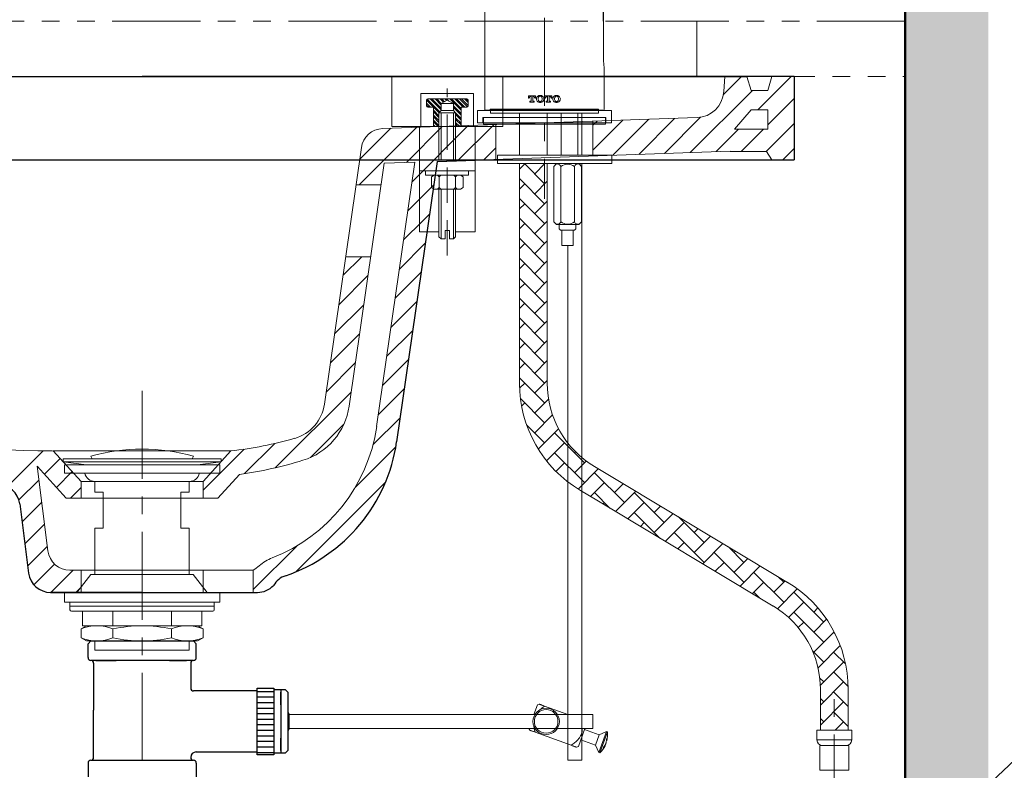
# Model space of a CAD drawing. Units: millimetres. Extents: x 190 to 2590, y 3374 to 6818.
# Drawn here: x 2013 to 2368, y 4649 to 4919 of the extents above; entities that cross this region are included whole.
import ezdxf
from ezdxf import colors
from ezdxf.entities.mleader import LeaderData, LeaderLine
from ezdxf.math import Vec2, Vec3

# ---------------------------------------------------------------- set-up
doc = ezdxf.new("R2010")
doc.units = ezdxf.units.MM
for name, pattern in [('CENTER', [50.8, 31.75, -6.35, 6.35, -6.35]), ('DASHED', [19.05, 12.7, -6.35]), ('HIDDEN', [0.375, 0.25, -0.125]), ('PHANTOM', [12.7, 6.35, -1.27, 1.27, -1.27, 1.27, -1.27])]:
    doc.linetypes.add(name, pattern=pattern)
for name, color, linetype, lineweight in [('中心線', 2, 'CENTER', 5), ('標註線', 7, 'Continuous', 9), ('牆壁線', 4, 'Continuous', 50)]:
    doc.layers.add(name, color=color, linetype=linetype, lineweight=lineweight)
doc.layers.add('繪圖線', color=7, linetype='Continuous')
doc.layers.get('0').off()
doc.styles.get("Standard").update_dxf_attribs({"font": 'msjh.ttf', "height": 30})

# ---------------------------------------------------------------- blocks, each defined once
blk = doc.blocks.new('_Open30')
at = {"color": 0, "linetype": 'ByBlock', "lineweight": -2}
for p, q in [((-1, 0.268), (0, 0)), ((0, 0), (-1, -0.268)), ((0, 0), (-1, 0))]:
    blk.add_line(p, q, dxfattribs=at)

msp = doc.modelspace()

# ---------------------------------------------------------------- hatches: boundary and pattern name
at = {"layer": '繪圖線', "lineweight": 0}
h = msp.add_hatch(dxfattribs=at)
h.set_pattern_fill('DOTS', color=256, scale=6)
h.set_pattern_definition([(0, (-4131.608, 9802.211), (4.7625, 9.525), [0, -9.525])])
h.paths.add_polyline_path([(2361.88, 5128.11), (2331.88, 5128.11), (2331.88, 4626.78), (2338.15, 4626.78), (2337.61, 4626.28), (2339.34, 4623.7), (2341.07, 4625.28), (2342.8, 4622.7), (2344.53, 4624.28), (2346.26, 4621.7), (2347.99, 4623.28), (2349.72, 4620.7), (2351.45, 4622.28), (2353.18, 4619.7), (2354.91, 4621.29), (2356.64, 4618.71), (2358.37, 4620.29), (2360.1, 4617.71), (2361.88, 4619.28)])
h.paths.add_polyline_path([(2361.88, 4578.28), (2360.1, 4579.84), (2358.37, 4577.26), (2354.91, 4576.27), (2353.18, 4577.85), (2351.45, 4575.27), (2347.99, 4574.27), (2346.26, 4575.85), (2344.53, 4573.27), (2341.07, 4572.27), (2339.34, 4573.86), (2337.61, 4571.27), (2335.88, 4572.86), (2335.88, 4570.78), (2331.88, 4570.78), (2331.88, 4559.25), (2339.88, 4559), (2339.88, 4539.68), (2338.68, 4538.51), (2331.88, 4538.3), (2331.88, 4098.78), (2361.88, 4098.78)])
h.paths.add_polyline_path([(2361.88, 4098.78), (1871.61, 4098.78), (1871.61, 4068.78), (2361.88, 4068.78)])
h = msp.add_hatch(dxfattribs=at)
h.set_pattern_fill('AR-HBONE', color=256, scale=0.05)
h.paths.add_polyline_path([(2192.88, 4867.38), (2192.88, 4788.22, 0.232386), (2210.38, 4752.6), (2210.38, 4766.57, -0.168299), (2202.88, 4788.22), (2202.88, 4867.38)])
h.paths.add_polyline_path([(2215.38, 4761.41, -0.051452), (2210.38, 4766.57), (2210.38, 4752.6, 0.030002), (2214.84, 4749.56), (2215.38, 4749.24)])
h.paths.add_polyline_path([(2225.92, 4754.6), (2219.96, 4758.15, -0.040204), (2215.38, 4761.41), (2215.38, 4749.24), (2220.8, 4746.01), (2284.3, 4707.89, -0.264148), (2301.38, 4677.84), (2301.38, 4663.14), (2311.38, 4663.14), (2311.38, 4677.83, 0.263386), (2289.54, 4716.41)])

# ---------------------------------------------------------------- linework, layer by layer
at = {"layer": '中心線', "linetype": 'CENTER'}
for p, q in [((2201.87, 5021.54), (2201.88, 4854.69)), ((2056.88, 4785.43), (2056.92, 4499.24))]:
    msp.add_line(p, q, dxfattribs=at)
at = {"layer": '中心線', "lineweight": 0}
msp.add_line((2306.38, 4629.83), (2306.38, 4677.83), dxfattribs=at)
at = {"layer": '標註線', "color": 3, "lineweight": 0}
msp.add_line((2073.88, 4691.93), (2039.88, 4691.93), dxfattribs=at)
at = {"layer": '牆壁線'}
msp.add_line((2331.88, 4098.78), (2331.88, 5128.11), dxfattribs=at)
at = {"layer": '繪圖線', "color": 7, "linetype": 'Continuous', "lineweight": 15}
msp.add_line((2180.38, 4943.06), (2180.38, 4918.78), dxfattribs=at)
at = {"layer": '繪圖線'}
for p, q in [((2223.2, 4918.78), (2223.2, 4927.79)), ((2223.08, 4886.54), (2180.68, 4886.54)), ((2163.2, 4868.19), (2180.53, 4868.78)), ((2033.36, 4712.78), (2080.4, 4712.78))]:
    msp.add_line(p, q, dxfattribs=at)
at = {"layer": '繪圖線', "color": 0, "linetype": 'PHANTOM', "lineweight": 0, "ltscale": 5}
for p, q in [((2331.88, 4918.78), (1696.13, 4918.78)), ((1696.13, 4898.78), (2331.88, 4898.78))]:
    msp.add_line(p, q, dxfattribs=at)
at = {"layer": '繪圖線', "lineweight": 0}
for p, q in [((2180.38, 4918.78), (2180.38, 4886.84)), ((2223.2, 4904.89), (2223.2, 4918.78)), ((2223.38, 4902.14), (2223.38, 4886.84)), ((2196.13, 4891.84), (2198.68, 4891.84)), ((2196.13, 4890.97), (2196.13, 4891.84)), ((2196.42, 4890.97), (2196.13, 4890.97)), ((2196.42, 4891.07), (2196.42, 4890.97)), ((2196.9, 4891.55), (2197.12, 4891.55)), ((2197.12, 4891.55), (2197.12, 4890.01)), ((2197.69, 4891.55), (2197.69, 4890.01)), ((2197.69, 4891.55), (2197.91, 4891.55)), ((2198.39, 4891.07), (2198.39, 4890.97)), ((2198.39, 4890.97), (2198.68, 4890.97)), ((2198.68, 4890.97), (2198.68, 4891.84)), ((2202.03, 4891.84), (2204.58, 4891.84)), ((2202.03, 4890.97), (2202.03, 4891.84)), ((2202.32, 4890.97), (2202.03, 4890.97)), ((2202.32, 4891.07), (2202.32, 4890.97)), ((2203.02, 4891.55), (2202.8, 4891.55)), ((2203.02, 4891.55), (2203.02, 4890.01)), ((2203.59, 4891.55), (2203.59, 4890.01)), ((2203.81, 4891.55), (2203.59, 4891.55)), ((2204.29, 4891.07), (2204.29, 4890.97)), ((2204.29, 4890.97), (2204.58, 4890.97)), ((2204.58, 4890.97), (2204.58, 4891.84)), ((2196.6, 4889.83), (2196.6, 4889.54)), ((2196.94, 4889.83), (2196.6, 4889.83)), ((2198.2, 4889.54), (2196.6, 4889.54)), ((2197.87, 4889.83), (2198.2, 4889.83)), ((2198.2, 4889.83), (2198.2, 4889.54)), ((2202.5, 4889.83), (2202.5, 4889.54)), ((2202.84, 4889.83), (2202.5, 4889.83)), ((2204.1, 4889.54), (2202.5, 4889.54)), ((2203.77, 4889.83), (2204.1, 4889.83)), ((2204.1, 4889.83), (2204.1, 4889.54)), ((2182.4, 4885.54), (2182.4, 4886.54)), ((2185.63, 4885.54), (2182.4, 4885.54)), ((2221.35, 4885.54), (2182.4, 4885.54)), ((2221.35, 4886.54), (2221.35, 4885.54)), ((2225.92, 4754.6), (2289.54, 4716.41)), ((2214.84, 4749.56), (2220.8, 4746.01)), ((2220.8, 4746.01), (2284.3, 4707.89)), ((2301.38, 4677.83), (2301.38, 4663.14)), ((2311.38, 4663.14), (2311.38, 4677.83)), ((2300.13, 4663.14), (2300.13, 4659.61)), ((2312.63, 4663.14), (2300.13, 4663.14)), ((2312.63, 4663.14), (2312.63, 4659.61)), ((2312.63, 4659.61), (2300.13, 4659.61)), ((2301.13, 4657.61), (2301.13, 4648.65)), ((2311.63, 4657.61), (2301.13, 4657.61)), ((2311.63, 4648.65), (2311.63, 4657.61)), ((2311.63, 4648.65), (2301.13, 4648.65))]:
    msp.add_line(p, q, dxfattribs=at)
at = {"layer": '繪圖線', "linetype": 'ByBlock', "lineweight": 0}
msp.add_line((2256.88, 4898.78), (2256.88, 4918.78), dxfattribs=at)
at = {"layer": '繪圖線', "color": 7, "linetype": 'Continuous', "lineweight": 0}
for p, q in [((2180.38, 4914.95), (2180.38, 4886.84)), ((2180.68, 4886.54), (2223.08, 4886.54))]:
    msp.add_line(p, q, dxfattribs=at)
at = {"layer": '繪圖線', "color": 0, "lineweight": 25}
for p, q in [((1801.88, 4898.78), (2274.88, 4898.78)), ((2291.88, 4898.78), (2291.88, 4868.78)), ((1801.88, 4868.78), (2291.88, 4868.78)), ((2163.2, 4868.19), (2148.61, 4767.05)), ((2012.76, 4744.77), (2015.98, 4719.75)), ((2023.91, 4712.78), (2098.43, 4712.78)), ((2056.88, 4712.78), (2023.91, 4712.78))]:
    msp.add_line(p, q, dxfattribs=at)
at = {"layer": '繪圖線', "color": 0}
msp.add_line((2291.88, 4898.78), (2056.88, 4898.78), dxfattribs=at)
at = {"layer": '繪圖線', "color": 4, "lineweight": 0}
for p, q in [((2186.88, 4898.78), (2146.88, 4898.78)), ((2146.88, 4898.78), (2146.88, 4880.7)), ((2186.88, 4880.7), (2186.88, 4898.78)), ((2164.68, 4889.05), (2166.88, 4890.2)), ((2164.68, 4886.52), (2164.68, 4889.05)), ((2169.08, 4889.05), (2164.68, 4889.05)), ((2166.88, 4890.2), (2169.08, 4889.05)), ((2169.08, 4889.05), (2169.08, 4886.52)), ((2163.88, 4885.72), (2164.68, 4886.52)), ((2163.88, 4868.78), (2163.88, 4885.72)), ((2163.88, 4885.72), (2169.88, 4885.72)), ((2164.68, 4886.52), (2169.08, 4886.52)), ((2164.68, 4868.78), (2164.68, 4885.72)), ((2169.08, 4886.52), (2169.88, 4885.72)), ((2169.08, 4868.78), (2169.08, 4885.72)), ((2169.88, 4885.72), (2169.88, 4868.78)), ((2146.88, 4880.7), (2186.88, 4880.7)), ((2176.88, 4880.7), (2156.88, 4880.7)), ((2156.88, 4880.7), (2156.88, 4842.77)), ((2176.88, 4842.77), (2176.88, 4880.7)), ((2156.88, 4864.77), (2176.88, 4864.77)), ((2159.07, 4864.77), (2174.57, 4864.77)), ((2159.07, 4863.17), (2159.07, 4864.77)), ((2174.57, 4863.17), (2159.07, 4863.17)), ((2162.13, 4863.17), (2161.13, 4862.6)), ((2161.13, 4858.75), (2161.13, 4862.6)), ((2163.92, 4862.6), (2163.31, 4863.17)), ((2163.92, 4862.6), (2164.53, 4863.17)), ((2163.92, 4862.6), (2163.92, 4858.75)), ((2169.84, 4862.6), (2169.23, 4863.17)), ((2169.84, 4862.6), (2170.45, 4863.17)), ((2169.84, 4862.6), (2169.84, 4858.75)), ((2171.63, 4863.17), (2172.63, 4862.6)), ((2172.63, 4858.75), (2172.63, 4862.6)), ((2174.57, 4864.77), (2174.57, 4863.17)), ((2162.13, 4858.17), (2161.13, 4858.75)), ((2163.92, 4858.75), (2163.31, 4858.17)), ((2163.92, 4858.75), (2164.53, 4858.17)), ((2169.84, 4858.75), (2169.23, 4858.17)), ((2169.84, 4858.75), (2170.45, 4858.17)), ((2171.63, 4858.17), (2172.63, 4858.75)), ((2162.13, 4858.17), (2171.63, 4858.17)), ((2163.88, 4841.01), (2163.88, 4858.17)), ((2164.68, 4858.17), (2164.68, 4840.2)), ((2169.08, 4840.2), (2169.08, 4858.17)), ((2169.88, 4841.01), (2169.88, 4858.17)), ((2156.88, 4842.77), (2163.94, 4842.77)), ((2164.68, 4840.2), (2163.88, 4841.01)), ((2166.12, 4840.2), (2166.12, 4843.21)), ((2166.12, 4843.21), (2167.62, 4843.21)), ((2167.62, 4843.21), (2167.62, 4840.2)), ((2169.08, 4840.2), (2169.88, 4841.01)), ((2169.94, 4842.77), (2176.88, 4842.77)), ((2164.68, 4840.2), (2166.12, 4840.2)), ((2167.62, 4840.2), (2169.08, 4840.2))]:
    msp.add_line(p, q, dxfattribs=at)
at = {"layer": '繪圖線', "lineweight": 5}
for p, q in [((2266.43, 4892.31), (2272.9, 4898.78)), ((2278.86, 4886.78), (2290.86, 4898.78)), ((2254.47, 4871.37), (2276.88, 4893.78)), ((2282.38, 4881.32), (2291.88, 4890.82)), ((2226.55, 4870.4), (2239.51, 4883.35)), ((2235.86, 4870.72), (2248.81, 4883.67)), ((2245.16, 4871.04), (2258.2, 4884.08)), ((2135.11, 4859.77), (2155.77, 4880.43)), ((2135.32, 4868.96), (2146.47, 4880.11)), ((2152.12, 4867.81), (2165.07, 4880.76)), ((2154.16, 4860.86), (2174.38, 4881.08)), ((2170.73, 4868.45), (2183.68, 4881.4)), ((2219.38, 4872.2), (2230.2, 4883.02)), ((2219.38, 4881.18), (2220.9, 4882.7)), ((2263.77, 4871.69), (2271.86, 4879.78)), ((2272.84, 4871.78), (2280.84, 4879.78)), ((2281.82, 4871.78), (2291.88, 4881.84)), ((2180.04, 4868.78), (2184.38, 4873.12)), ((2287.8, 4868.78), (2291.88, 4872.86)), ((2152.64, 4850.37), (2161.98, 4859.7)), ((2158.03, 4846.77), (2160.46, 4849.21)), ((2151.13, 4839.87), (2158.03, 4846.77)), ((2149.62, 4829.38), (2158.95, 4838.71)), ((2129.27, 4826.99), (2136.05, 4833.78)), ((2127.75, 4816.49), (2138.27, 4827.01)), ((2148.1, 4818.88), (2157.44, 4828.22)), ((2126.24, 4806), (2136.76, 4816.52)), ((2146.59, 4808.39), (2155.92, 4817.72)), ((2124.73, 4795.51), (2135.24, 4806.02)), ((2145.08, 4797.9), (2154.41, 4807.23)), ((2123.21, 4785.01), (2133.73, 4795.53)), ((2143.56, 4787.4), (2152.9, 4796.74)), ((2104.88, 4757.7), (2132.21, 4785.04)), ((2142.05, 4776.91), (2151.38, 4786.24)), ((2117.62, 4761.46), (2129.58, 4773.42)), ((2140.09, 4765.97), (2149.87, 4775.75)), ((2093.8, 4755.6), (2104.67, 4766.48)), ((2008.32, 4750.94), (2021.22, 4763.85)), ((2078.88, 4749.66), (2093.61, 4764.39)), ((2133.66, 4750.56), (2148.32, 4765.22)), ((2021.72, 4755.36), (2027.38, 4761.02)), ((2026, 4750.66), (2031.66, 4756.32)), ((2012.46, 4746.11), (2019.66, 4753.3)), ((2112.31, 4720.23), (2144.61, 4752.53)), ((2031.09, 4746.78), (2034.88, 4750.56)), ((2013.59, 4738.26), (2020.68, 4745.34)), ((2014.62, 4730.3), (2021.71, 4737.39)), ((2015.65, 4722.35), (2022.73, 4729.43)), ((2096.88, 4713.78), (2112.61, 4729.51)), ((2017.84, 4715.57), (2025.31, 4723.03)), ((2024.03, 4712.78), (2032.03, 4720.78)), ((2033.01, 4712.78), (2034.88, 4714.64))]:
    msp.add_line(p, q, dxfattribs=at)
at = {"layer": '繪圖線', "color": 0, "lineweight": 5}
for p, q in [((2266.88, 4898.78), (2266.55, 4893.33)), ((2274.88, 4898.78), (2276.38, 4893.78)), ((2283.88, 4898.78), (2282.38, 4893.78)), ((2276.38, 4893.78), (2282.38, 4893.78)), ((2256.91, 4883.95), (2143.56, 4880.01)), ((2276.38, 4886.78), (2270.39, 4879.78)), ((2282.38, 4886.78), (2276.38, 4886.78)), ((2282.38, 4886.78), (2282.38, 4883.78)), ((2282.38, 4886.78), (2282.38, 4879.78)), ((2184.38, 4881.43), (2184.38, 4868.93)), ((2219.38, 4882.65), (2219.38, 4870.15)), ((2282.38, 4879.78), (2270.39, 4879.78)), ((2135.92, 4873.16), (2122.58, 4780.61)), ((2268.85, 4871.87), (2163.2, 4868.19)), ((2268.88, 4871.78), (2281.88, 4871.78)), ((2283.88, 4868.78), (2281.88, 4871.78)), ((2144.11, 4867.53), (2131.47, 4779.9)), ((2155.17, 4867.91), (2141.42, 4772.57)), ((2155.17, 4867.91), (2144.11, 4867.53)), ((2133.99, 4859.77), (2142.99, 4859.77)), ((2130.24, 4833.78), (2139.24, 4833.78)), ((2088.88, 4763.78), (2024.88, 4763.78)), ((2034.88, 4752.78), (2024.88, 4763.78)), ((2078.88, 4752.78), (2088.88, 4763.78)), ((2019, 4758.35), (2022.95, 4727.75)), ((2029.53, 4746.78), (2019, 4758.35)), ((2034.88, 4752.78), (2078.88, 4752.78)), ((2034.88, 4746.78), (2034.88, 4752.78)), ((2078.88, 4752.78), (2078.88, 4746.78)), ((2084.22, 4746.78), (2092.01, 4755.34)), ((2084.22, 4746.78), (2029.53, 4746.78)), ((2030.88, 4720.78), (2096.88, 4720.78)), ((2034.88, 4712.78), (2034.88, 4720.78)), ((2078.88, 4720.78), (2078.88, 4712.78)), ((2096.88, 4720.78), (2096.88, 4712.78))]:
    msp.add_line(p, q, dxfattribs=at)
at = {"layer": '繪圖線', "color": 4, "linetype": 'DASHED', "lineweight": 0}
msp.add_line((2166.88, 4834.23), (2166.88, 4894.4), dxfattribs=at)
msp.add_line((2166.88, 4834.23), (2166.88, 4894.4), dxfattribs=at)
at = {"layer": '繪圖線', "color": 4, "linetype": 'ByBlock', "lineweight": 0}
for p, q in [((2157.38, 4880.7), (2157.38, 4892.7)), ((2157.38, 4892.7), (2176.38, 4892.7)), ((2164.22, 4886.05), (2159.63, 4890.64)), ((2173.88, 4890.7), (2159.88, 4890.7)), ((2164.68, 4886.74), (2160.71, 4890.7)), ((2164.68, 4887.36), (2161.34, 4890.7)), ((2164.68, 4888.5), (2162.48, 4890.7)), ((2164.73, 4889.08), (2163.1, 4890.7)), ((2165.48, 4889.47), (2164.25, 4890.7)), ((2165.89, 4889.68), (2164.87, 4890.7)), ((2166.64, 4890.08), (2166.01, 4890.7)), ((2166.88, 4890.46), (2166.64, 4890.7)), ((2167.43, 4889.92), (2166.88, 4890.46)), ((2171.88, 4886.61), (2167.78, 4890.7)), ((2171.88, 4887.23), (2168.41, 4890.7)), ((2172.55, 4887.7), (2169.55, 4890.7)), ((2173.18, 4887.7), (2170.18, 4890.7)), ((2174.2, 4887.82), (2171.32, 4890.7)), ((2174.38, 4888.27), (2171.94, 4890.7)), ((2174.38, 4889.41), (2173.09, 4890.7)), ((2174.38, 4890.03), (2173.71, 4890.7)), ((2176.38, 4892.7), (2176.38, 4880.7)), ((2163.9, 4885.74), (2159.38, 4890.26)), ((2159.38, 4888.2), (2159.38, 4890.2)), ((2160.8, 4887.7), (2159.38, 4889.12)), ((2160.18, 4887.7), (2159.38, 4888.5)), ((2161.88, 4887.7), (2159.88, 4887.7)), ((2161.88, 4880.7), (2161.88, 4887.7)), ((2171.88, 4885.46), (2169.08, 4888.26)), ((2171.88, 4884.84), (2169.08, 4887.64)), ((2173.88, 4887.7), (2171.88, 4887.7)), ((2171.88, 4880.7), (2171.88, 4887.7)), ((2174.38, 4888.2), (2174.38, 4890.2)), ((2163.88, 4884.62), (2161.88, 4886.62)), ((2163.88, 4884), (2161.88, 4886)), ((2163.88, 4882.86), (2161.88, 4884.86)), ((2163.88, 4882.23), (2161.88, 4884.23)), ((2171.88, 4883.7), (2169.88, 4885.7)), ((2171.88, 4883.07), (2169.88, 4885.07)), ((2171.88, 4881.93), (2169.88, 4883.93)), ((2163.88, 4881.09), (2161.88, 4883.09)), ((2163.64, 4880.7), (2161.88, 4882.46)), ((2162.5, 4880.7), (2161.88, 4881.32)), ((2171.88, 4881.3), (2169.88, 4883.3)), ((2171.34, 4880.7), (2169.88, 4882.16)), ((2170.71, 4880.7), (2169.88, 4881.54))]:
    msp.add_line(p, q, dxfattribs=at)
at = {"layer": '繪圖線', "color": 3, "lineweight": 0}
for p, q in [((2221.38, 4887.04), (2182.38, 4887.04)), ((2182.38, 4887.04), (2182.38, 4886.54)), ((2221.38, 4887.04), (2221.38, 4886.54)), ((2177.73, 4886.54), (2177.73, 4882.04)), ((2226.03, 4886.54), (2177.73, 4886.54)), ((2179.73, 4884.04), (2179.73, 4882.04)), ((2224.03, 4884.04), (2224.03, 4882.04)), ((2226.03, 4886.54), (2226.03, 4882.04)), ((2226.03, 4882.04), (2177.73, 4882.04)), ((2179.88, 4881.54), (2223.88, 4881.54)), ((2028.38, 4760.93), (2028.38, 4759.92)), ((2028.38, 4760.93), (2056.88, 4760.93)), ((2028.38, 4759.92), (2036.88, 4758.81)), ((2028.38, 4759.92), (2056.88, 4759.92)), ((2085.38, 4760.93), (2056.88, 4760.93)), ((2085.38, 4759.92), (2056.88, 4759.92)), ((2085.38, 4759.92), (2076.88, 4758.81)), ((2085.38, 4760.93), (2085.38, 4759.92)), ((2028.88, 4755.81), (2028.88, 4758.81)), ((2056.88, 4758.81), (2028.88, 4758.81)), ((2056.88, 4755.81), (2028.88, 4755.81)), ((2036.88, 4758.81), (2056.88, 4758.81)), ((2076.88, 4758.81), (2056.88, 4758.81)), ((2056.88, 4758.81), (2084.88, 4758.81)), ((2056.88, 4755.81), (2084.88, 4755.81)), ((2084.88, 4755.81), (2084.88, 4758.81)), ((2039.88, 4752.81), (2039.88, 4748.93)), ((2039.88, 4752.81), (2056.88, 4752.81)), ((2073.88, 4752.81), (2056.88, 4752.81)), ((2073.88, 4752.81), (2073.88, 4748.93)), ((2073.88, 4752.81), (2073.88, 4748.93)), ((2042.88, 4748.93), (2039.88, 4748.93)), ((2042.88, 4748.93), (2042.88, 4735.93)), ((2070.88, 4748.93), (2070.88, 4735.93)), ((2073.88, 4748.93), (2070.88, 4748.93)), ((2039.88, 4735.93), (2039.88, 4719.28)), ((2042.88, 4735.93), (2039.88, 4735.93)), ((2073.88, 4735.93), (2070.88, 4735.93)), ((2073.88, 4735.93), (2073.88, 4719.28)), ((2038.43, 4719.28), (2033.37, 4712.78)), ((2075.32, 4719.28), (2038.43, 4719.28)), ((2075.32, 4719.28), (2080.37, 4712.78)), ((2084.87, 4712.78), (2028.87, 4712.78)), ((2028.87, 4712.78), (2028.87, 4709.28)), ((2084.87, 4712.78), (2084.87, 4709.28)), ((2028.87, 4709.28), (2084.87, 4709.28)), ((2030.87, 4709.28), (2030.87, 4706.48)), ((2030.87, 4707.78), (2082.87, 4707.78)), ((2031.37, 4705.98), (2082.37, 4705.98)), ((2035.37, 4705.98), (2035.37, 4700.78)), ((2046.33, 4705.98), (2046.33, 4700.78)), ((2067.42, 4705.98), (2067.42, 4700.78)), ((2078.37, 4705.98), (2078.37, 4700.78)), ((2082.87, 4709.28), (2082.87, 4706.48)), ((2036.87, 4700.78), (2034.87, 4699.62)), ((2034.87, 4696.43), (2034.87, 4699.62)), ((2078.37, 4700.78), (2035.37, 4700.78)), ((2046.33, 4699.62), (2046.33, 4696.43)), ((2067.42, 4699.62), (2067.42, 4696.43)), ((2073.77, 4700.78), (2078.37, 4700.78)), ((2076.87, 4700.78), (2078.87, 4699.62)), ((2078.87, 4696.43), (2078.87, 4699.62)), ((2036.87, 4695.28), (2034.87, 4696.43)), ((2036.87, 4695.28), (2076.87, 4695.28)), ((2039.88, 4695.28), (2039.88, 4691.93)), ((2073.88, 4691.93), (2073.88, 4695.28)), ((2076.87, 4695.28), (2078.87, 4696.43))]:
    msp.add_line(p, q, dxfattribs=at)
at = {"layer": '繪圖線', "color": 3, "linetype": 'DASHED', "lineweight": 0, "ltscale": 5}
for p, q in [((2224.03, 4884.04), (2179.73, 4884.04)), ((2179.88, 4881.54), (2179.88, 4884.04)), ((2223.88, 4881.54), (2223.88, 4884.04))]:
    msp.add_line(p, q, dxfattribs=at)
at = {"layer": '繪圖線', "color": 6, "lineweight": 0}
for p, q in [((2192.88, 4885.54), (2192.88, 4870.38)), ((2202.88, 4885.54), (2202.88, 4870.38)), ((2207.88, 4885.54), (2207.88, 4870.38)), ((2213.88, 4885.54), (2213.88, 4870.38)), ((2215.38, 4885.54), (2215.38, 4870.38)), ((2184.95, 4870.38), (2184.95, 4867.38)), ((2226.24, 4870.38), (2184.95, 4870.38)), ((2226.24, 4870.38), (2226.24, 4867.38)), ((2226.24, 4867.38), (2184.95, 4867.38)), ((2192.88, 4867.38), (2192.88, 4788.22)), ((2202.88, 4867.38), (2202.88, 4788.22)), ((2205.22, 4866.38), (2206.22, 4867.38)), ((2205.22, 4846.38), (2205.22, 4866.38)), ((2206.22, 4867.38), (2214.26, 4867.38)), ((2207.8, 4846.38), (2207.8, 4866.38)), ((2212.68, 4846.38), (2212.68, 4866.38)), ((2215.25, 4866.38), (2214.26, 4867.38)), ((2214.74, 4867.38), (2214.74, 4866.9)), ((2215.25, 4846.38), (2215.25, 4866.38)), ((2215.38, 4867.38), (2215.38, 4652.33)), ((2205.22, 4846.38), (2206.22, 4845.38)), ((2206.22, 4845.38), (2214.26, 4845.38)), ((2207.24, 4845.38), (2207.24, 4843.88)), ((2213.24, 4845.38), (2213.24, 4843.88)), ((2215.25, 4846.38), (2214.26, 4845.38)), ((2207.24, 4843.88), (2207.74, 4843.38)), ((2212.74, 4843.38), (2207.74, 4843.38)), ((2208.22, 4843.38), (2208.22, 4837.88)), ((2212.3, 4843.38), (2212.3, 4837.88)), ((2213.24, 4843.88), (2212.74, 4843.38)), ((2212.3, 4837.88), (2208.22, 4837.88)), ((2210.38, 4652.33), (2210.38, 4837.88)), ((2109.82, 4668.78), (2219.39, 4668.78)), ((2109.82, 4663.78), (2219.39, 4663.78)), ((2210.38, 4652.33), (2215.38, 4652.33))]:
    msp.add_line(p, q, dxfattribs=at)
at = {"layer": '繪圖線', "color": 4, "linetype": 'HIDDEN', "lineweight": 0}
msp.add_line((2156.88, 4868.78), (2176.88, 4868.78), dxfattribs=at)
at = {"layer": '繪圖線', "color": 3, "lineweight": 0, "extrusion": (2.10942e-32, 3.44505e-16, -1)}
msp.add_line((2038.88, 4760.93), (2038.38, 4761.93), dxfattribs=at)
at = {"layer": '繪圖線', "color": 3, "lineweight": 0, "extrusion": (-2.10942e-32, 3.44505e-16, -1)}
msp.add_line((2074.88, 4760.93), (2075.38, 4761.93), dxfattribs=at)
at = {"layer": '繪圖線', "color": 6}
for p, q in [((2037.39, 4694.28), (2038.39, 4695.28)), ((2038.39, 4695.28), (2075.39, 4695.28)), ((2076.39, 4694.28), (2075.39, 4695.28)), ((2037.39, 4689.28), (2037.39, 4694.28)), ((2076.39, 4689.28), (2076.39, 4694.28)), ((2075.39, 4688.28), (2038.39, 4688.28)), ((2040.14, 4688.28), (2047.48, 4688.28)), ((2040.89, 4688.28), (2046.98, 4688.28)), ((2066.8, 4688.28), (2072.89, 4688.28)), ((2039.39, 4687.28), (2039.39, 4670.28)), ((2074.39, 4687.28), (2074.39, 4678.28)), ((2098.39, 4677.28), (2075.39, 4677.28)), ((2098.39, 4677.11), (2104.39, 4677.11)), ((2098.39, 4675.11), (2104.39, 4675.11)), ((2098.39, 4673.11), (2104.39, 4673.11)), ((2098.39, 4671.11), (2104.39, 4671.11)), ((2039.39, 4653.28), (2039.39, 4670.28)), ((2098.39, 4669.11), (2104.39, 4669.11)), ((2098.39, 4667.11), (2104.39, 4667.11)), ((2109.82, 4668.78), (2109.82, 4663.78)), ((2098.39, 4665.11), (2104.39, 4665.11)), ((2098.39, 4663.11), (2104.39, 4663.11)), ((2098.39, 4661.11), (2104.39, 4661.11)), ((2098.39, 4659.11), (2104.39, 4659.11)), ((2098.39, 4657.11), (2104.39, 4657.11)), ((2074.39, 4653.28), (2074.39, 4653.28)), ((2074.39, 4653.28), (2074.39, 4653.28)), ((2076.39, 4655.28), (2098.39, 4655.28)), ((2098.39, 4655.11), (2104.39, 4655.11)), ((2037.39, 4651.28), (2037.39, 4646.28)), ((2038.39, 4652.28), (2075.39, 4652.28)), ((2076.39, 4651.28), (2076.39, 4646.28))]:
    msp.add_line(p, q, dxfattribs=at)
at = {"layer": '繪圖線', "color": 6, "extrusion": (-1.35959e-32, -2.22045e-16, -1)}
for p, q in [((2098.39, 4654.98), (2098.39, 4678.28)), ((2098.39, 4678.28), (2104.39, 4678.28)), ((2104.39, 4678.28), (2104.39, 4677.78)), ((2104.39, 4677.78), (2104.39, 4654.28)), ((2104.39, 4677.78), (2108.39, 4677.78)), ((2106.89, 4677.78), (2106.89, 4654.78)), ((2108.39, 4677.78), (2109.39, 4676.78)), ((2106.89, 4672.28), (2106.89, 4676.78)), ((2106.89, 4675.03), (2106.89, 4672.53)), ((2109.39, 4676.78), (2109.39, 4655.78)), ((2106.89, 4655.78), (2106.89, 4660.28)), ((2109.39, 4660.28), (2109.39, 4655.78)), ((2098.39, 4654.28), (2098.39, 4654.98)), ((2104.39, 4654.28), (2098.39, 4654.28)), ((2108.39, 4654.78), (2104.39, 4654.78)), ((2109.39, 4655.78), (2108.39, 4654.78))]:
    msp.add_line(p, q, dxfattribs=at)
at = {"layer": '繪圖線', "lineweight": 0, "extrusion": (-0.173648, 0.984808, -6.16298e-33)}
for p, q in [((2198.11, 4668.78), (2199.37, 4672.21)), ((2199.37, 4672.21), (2200.01, 4672.51)), ((2210.27, 4668.78), (2201.95, 4671.8)), ((2196.29, 4663.76), (2196.29, 4663.78)), ((2196.29, 4663.76), (2196.59, 4663.12)), ((2216.51, 4663.78), (2214.14, 4657.26)), ((2216.36, 4663.37), (2221.67, 4661.44)), ((2198.53, 4662.41), (2211.55, 4657.67)), ((2221.67, 4661.44), (2220.3, 4657.68)), ((2224.23, 4662.63), (2221.5, 4655.11)), ((2221.67, 4661.44), (2224.23, 4662.63)), ((2224.63, 4662.49), (2221.89, 4654.97)), ((2224.23, 4662.63), (2224.63, 4662.49)), ((2214.14, 4657.26), (2213.5, 4656.96)), ((2215, 4659.61), (2220.3, 4657.68)), ((2220.3, 4657.68), (2221.5, 4655.11)), ((2223.74, 4657.54), (2223.61, 4657.59)), ((2224.4, 4659.33), (2224.26, 4659.37)), ((2221.5, 4655.11), (2221.89, 4654.97))]:
    msp.add_line(p, q, dxfattribs=at)
at = {"layer": '繪圖線', "color": 6, "lineweight": 0, "extrusion": (-1.35959e-32, -2.22045e-16, -1)}
msp.add_line((2219.39, 4668.78), (2219.39, 4663.78), dxfattribs=at)
at = {"layer": '繪圖線', "lineweight": 0}
msp.add_lwpolyline([(2225.92, 4754.6), (2219.96, 4758.15, -0.26423), (2202.88, 4788.22)], format="xyb", dxfattribs=at)
for radius in [4.75, 4.25]:
    msp.add_circle((2202.52, 4666.28), radius, dxfattribs=at)
for centre, radius, start, end in [((2244.83, 4904.9), 21.63, 180.0226, 187.3261), ((2244.89, 4904.9), 21.69, 180.0326, 187.3161), ((2180.68, 4886.84), 0.3, 180, 270), ((2223.08, 4886.84), 0.3, 270, 0), ((2237.88, 4788.22), 45, 180, 239.2039), ((2266.38, 4677.83), 45, 0, 59.2039), ((2266.38, 4677.83), 35, 0, 59.2039), ((2215.45, 4661.57), 9.22, 345.9509, 5.7162), ((2215.45, 4661.57), 9.22, 314.2838, 334.0491), ((2302.13, 4659.61), 2, 180, 270), ((2310.63, 4659.61), 2, 270, 0), ((2310.63, 4659.61), 2, 270, 0)]:
    msp.add_arc(centre, radius, start, end, dxfattribs=at)
at = {"layer": '繪圖線', "color": 4, "linetype": 'ByBlock', "lineweight": 0}
for centre, start, end in [((2159.88, 4890.2), 90, 180), ((2173.88, 4890.2), 0, 90), ((2159.88, 4888.2), 180, 270), ((2173.88, 4888.2), 270, 0)]:
    msp.add_arc(centre, 0.5, start, end, dxfattribs=at)
at = {"layer": '繪圖線', "color": 0, "lineweight": 5}
for centre, radius, start, end in [((2256.56, 4893.95), 10, 271.9926, 356.4968), ((2143.84, 4872.01), 8, 91.9926, 171.7928), ((2107.73, 4782.75), 15, 286.0225, 351.7928), ((2107.72, 4783.32), 24, 287.2976, 351.7928), ((2076.44, 7363.26), 2600, 265.11215, 268.85823), ((2082.04, 4781.14), 60, 291.2483, 351.7928), ((2073.23, 4902.9), 140, 276.4185, 286.0225), ((2073.23, 4894.08), 140, 277.7115, 287.2976), ((2030.88, 4728.78), 8, 187.3457, 270), ((2109.58, 4710.31), 16, 111.2483, 130.92), ((2088.62, 4734.49), 16, 301.0368, 310.92)]:
    msp.add_arc(centre, radius, start, end, dxfattribs=at)
at = {"layer": '繪圖線', "color": 7, "linetype": 'Continuous', "lineweight": 0}
for centre, start, end in [((2180.68, 4886.84), 180, 270), ((2223.08, 4886.84), 270, 0)]:
    msp.add_arc(centre, 0.3, start, end, dxfattribs=at)
at = {"layer": '繪圖線', "color": 6, "lineweight": 0}
for centre, radius, start, end in [((2206.51, 4865.85), 1.4, 22.637, 113.0755), ((2210.24, 4862.96), 4.2, 54.5173, 125.4827), ((2213.97, 4865.85), 1.4, 66.9245, 157.363), ((2206.51, 4846.92), 1.4, 246.9245, 337.363), ((2210.24, 4849.45), 3.92, 231.5194, 308.4806), ((2213.97, 4846.92), 1.4, 202.637, 293.0755)]:
    msp.add_arc(centre, radius, start, end, dxfattribs=at)
at = {"layer": '繪圖線', "color": 0, "lineweight": 25}
for centre, radius, start, end in [((2089.23, 4775.61), 60, 288.8206, 351.7928), ((2023.91, 4720.78), 8, 187.3457, 270), ((2111.17, 4711.25), 8, 108.8206, 149.5052), ((2098.43, 4720.78), 8, 270, 316.9038)]:
    msp.add_arc(centre, radius, start, end, dxfattribs=at)
at = {"layer": '繪圖線', "color": 3, "lineweight": 0, "extrusion": (2.10942e-32, 3.44505e-16, -1)}
msp.add_arc((-2056.88, 4694.73), 69.7, 74.6079, 90, dxfattribs=at)
at = {"layer": '繪圖線', "color": 3, "lineweight": 0, "extrusion": (-2.10942e-32, 3.44505e-16, -1)}
msp.add_arc((-2056.88, 4694.73), 69.7, 90, 105.3921, dxfattribs=at)
at = {"layer": '繪圖線', "color": 3, "lineweight": 0}
for centre, radius, start, end in [((2039.88, 4756.57), 3.75, 191.5775, 270), ((2073.88, 4756.57), 3.75, 270, 348.4225), ((2031.37, 4706.48), 0.5, 180, 270), ((2082.37, 4706.48), 0.5, 270, 0), ((2040.6, 4686), 14.78, 67.1999, 112.8001), ((2056.87, 4652.03), 48.74, 90, 102.4963), ((2056.87, 4652.03), 48.74, 77.5037, 90), ((2073.15, 4686), 14.78, 67.1999, 112.8001), ((2040.6, 4710.05), 14.78, 247.1999, 292.8001), ((2056.87, 4744.02), 48.74, 257.5037, 270), ((2056.87, 4744.02), 48.74, 270, 282.4963), ((2073.15, 4710.05), 14.78, 247.1999, 292.8001)]:
    msp.add_arc(centre, radius, start, end, dxfattribs=at)
at = {"layer": '繪圖線', "color": 0}
msp.add_arc((2004.82, 4743.74), 8, 7.3457, 88.4263, dxfattribs=at)
at = {"layer": '繪圖線', "color": 6}
for centre, radius, start, end in [((2038.39, 4689.28), 1, 180, 270), ((2038.39, 4687.28), 1, 0, 90), ((2075.39, 4687.28), 1, 90, 180), ((2075.39, 4689.28), 1, 270, 0), ((2075.39, 4678.28), 1, 180, 270), ((2038.39, 4653.28), 1, 270, 0), ((2076.39, 4653.28), 2, 90, 180), ((2075.39, 4653.28), 1, 180, 270), ((2038.39, 4651.28), 1, 90, 180), ((2075.39, 4651.28), 1, 0, 90)]:
    msp.add_arc(centre, radius, start, end, dxfattribs=at)
at = {"layer": '繪圖線', "color": 6, "extrusion": (-1.35959e-32, -2.22045e-16, -1)}
for start, end in [(152.3877, 160.5288), (199.4712, 207.6123)]:
    msp.add_arc((-2102.75, 4666.28), 7.5, start, end, dxfattribs=at)
at = {"layer": '繪圖線', "lineweight": 0}
for centre, major_axis, start_param, end_param in [((2215.45, 4661.57), (8.41, -3.78), 0.17753, 0.316054), ((2215.83, 4662.89), (8.67, -2.45), 6.179392, 6.282402), ((2215.45, 4661.57), (8.87, -2.5), 0.072953, 0.211477), ((2215.45, 4661.57), (8.41, -3.78), 6.071708, 6.210232), ((2214.89, 4660.32), (8.22, -3.7), 0.000783, 0.103793), ((2215.45, 4661.57), (8.87, -2.5), 5.967132, 6.105655)]:
    msp.add_ellipse(centre, major_axis=major_axis, ratio=0.706138, start_param=start_param, end_param=end_param, dxfattribs=at)
for points, knots in [([(2196.9, 4891.55), (2196.77, 4891.55), (2196.65, 4891.5), (2196.47, 4891.32), (2196.42, 4891.19), (2196.42, 4891.07)], [0, 0, 0, 0, 0.5, 0.5, 1, 1, 1, 1]), ([(2198.39, 4891.07), (2198.39, 4891.19), (2198.33, 4891.32), (2198.16, 4891.5), (2198.03, 4891.55), (2197.91, 4891.55)], [0, 0, 0, 0, 0.5, 0.5, 1, 1, 1, 1]), ([(2199.51, 4891.69), (2199.43, 4891.63), (2199.36, 4891.57), (2199.22, 4891.42), (2199.17, 4891.34), (2199.07, 4891.17), (2199.04, 4891.08), (2198.99, 4890.88), (2198.98, 4890.79), (2198.98, 4890.49), (2199.03, 4890.29), (2199.21, 4889.95), (2199.35, 4889.8), (2199.51, 4889.69)], [0, 0, 0, 0, 0.125, 0.125, 0.25, 0.25, 0.375, 0.375, 0.5, 0.5, 0.75, 0.75, 1, 1, 1, 1]), ([(2200.35, 4891.94), (2200.2, 4891.94), (2200.06, 4891.92), (2199.77, 4891.83), (2199.64, 4891.77), (2199.51, 4891.69)], [0, 0, 0, 0, 0.5, 0.5, 1, 1, 1, 1]), ([(2199.71, 4891.18), (2199.66, 4891.02), (2199.64, 4890.86), (2199.64, 4890.52), (2199.66, 4890.36), (2199.71, 4890.2)], [0, 0, 0, 0, 0.5, 0.5, 1, 1, 1, 1]), ([(2200.99, 4891.18), (2200.95, 4891.31), (2200.86, 4891.43), (2200.63, 4891.6), (2200.49, 4891.64), (2200.21, 4891.64), (2200.07, 4891.6), (2199.84, 4891.43), (2199.76, 4891.31), (2199.71, 4891.18)], [0, 0, 0, 0, 0.25, 0.25, 0.5, 0.5, 0.75, 0.75, 1, 1, 1, 1]), ([(2201.19, 4891.69), (2201.07, 4891.77), (2200.93, 4891.83), (2200.65, 4891.92), (2200.5, 4891.94), (2200.35, 4891.94)], [0, 0, 0, 0, 0.5, 0.5, 1, 1, 1, 1]), ([(2200.99, 4890.2), (2201.04, 4890.36), (2201.07, 4890.52), (2201.07, 4890.85), (2201.04, 4891.02), (2200.99, 4891.18)], [0, 0, 0, 0, 0.5, 0.5, 1, 1, 1, 1]), ([(2201.19, 4889.69), (2201.27, 4889.74), (2201.35, 4889.81), (2201.48, 4889.95), (2201.54, 4890.03), (2201.63, 4890.21), (2201.67, 4890.3), (2201.71, 4890.49), (2201.73, 4890.59), (2201.73, 4890.88), (2201.68, 4891.08), (2201.49, 4891.43), (2201.36, 4891.58), (2201.19, 4891.69)], [0, 0, 0, 0, 0.125, 0.125, 0.25, 0.25, 0.375, 0.375, 0.5, 0.5, 0.75, 0.75, 1, 1, 1, 1]), ([(2202.8, 4891.55), (2202.67, 4891.55), (2202.55, 4891.5), (2202.37, 4891.32), (2202.32, 4891.19), (2202.32, 4891.07)], [0, 0, 0, 0, 0.5, 0.5, 1, 1, 1, 1]), ([(2204.29, 4891.07), (2204.29, 4891.19), (2204.23, 4891.32), (2204.06, 4891.5), (2203.93, 4891.55), (2203.81, 4891.55)], [0, 0, 0, 0, 0.5, 0.5, 1, 1, 1, 1]), ([(2205.41, 4891.69), (2205.33, 4891.63), (2205.26, 4891.57), (2205.12, 4891.42), (2205.07, 4891.34), (2204.97, 4891.17), (2204.94, 4891.08), (2204.89, 4890.88), (2204.88, 4890.79), (2204.88, 4890.49), (2204.93, 4890.29), (2205.11, 4889.95), (2205.25, 4889.8), (2205.41, 4889.69)], [0, 0, 0, 0, 0.125, 0.125, 0.25, 0.25, 0.375, 0.375, 0.5, 0.5, 0.75, 0.75, 1, 1, 1, 1]), ([(2206.25, 4891.94), (2206.1, 4891.94), (2205.96, 4891.92), (2205.67, 4891.83), (2205.54, 4891.77), (2205.41, 4891.69)], [0, 0, 0, 0, 0.5, 0.5, 1, 1, 1, 1]), ([(2205.61, 4891.18), (2205.56, 4891.02), (2205.54, 4890.86), (2205.54, 4890.52), (2205.56, 4890.36), (2205.61, 4890.2)], [0, 0, 0, 0, 0.5, 0.5, 1, 1, 1, 1]), ([(2206.89, 4891.18), (2206.85, 4891.31), (2206.76, 4891.43), (2206.53, 4891.6), (2206.39, 4891.64), (2206.11, 4891.64), (2205.97, 4891.6), (2205.74, 4891.43), (2205.66, 4891.31), (2205.61, 4891.18)], [0, 0, 0, 0, 0.25, 0.25, 0.5, 0.5, 0.75, 0.75, 1, 1, 1, 1]), ([(2207.09, 4891.69), (2206.97, 4891.77), (2206.83, 4891.83), (2206.55, 4891.92), (2206.4, 4891.94), (2206.25, 4891.94)], [0, 0, 0, 0, 0.5, 0.5, 1, 1, 1, 1]), ([(2206.89, 4890.2), (2206.94, 4890.36), (2206.97, 4890.52), (2206.97, 4890.85), (2206.94, 4891.02), (2206.89, 4891.18)], [0, 0, 0, 0, 0.5, 0.5, 1, 1, 1, 1]), ([(2207.09, 4889.69), (2207.17, 4889.74), (2207.25, 4889.81), (2207.38, 4889.95), (2207.44, 4890.03), (2207.53, 4890.21), (2207.57, 4890.3), (2207.61, 4890.49), (2207.63, 4890.59), (2207.63, 4890.88), (2207.58, 4891.08), (2207.39, 4891.43), (2207.26, 4891.58), (2207.09, 4891.69)], [0, 0, 0, 0, 0.125, 0.125, 0.25, 0.25, 0.375, 0.375, 0.5, 0.5, 0.75, 0.75, 1, 1, 1, 1]), ([(2196.94, 4889.83), (2196.98, 4889.83), (2197.03, 4889.85), (2197.1, 4889.91), (2197.12, 4889.96), (2197.12, 4890.01)], [0, 0, 0, 0, 0.5, 0.5, 1, 1, 1, 1]), ([(2197.69, 4890.01), (2197.69, 4889.96), (2197.71, 4889.91), (2197.77, 4889.85), (2197.82, 4889.83), (2197.87, 4889.83)], [0, 0, 0, 0, 0.5, 0.5, 1, 1, 1, 1]), ([(2199.51, 4889.69), (2199.64, 4889.61), (2199.77, 4889.54), (2200.05, 4889.46), (2200.2, 4889.44), (2200.35, 4889.44)], [0, 0, 0, 0, 0.5, 0.5, 1, 1, 1, 1]), ([(2199.71, 4890.2), (2199.76, 4890.06), (2199.84, 4889.94), (2200.07, 4889.78), (2200.21, 4889.73), (2200.49, 4889.73), (2200.63, 4889.78), (2200.86, 4889.94), (2200.95, 4890.06), (2200.99, 4890.2)], [0, 0, 0, 0, 0.25, 0.25, 0.5, 0.5, 0.75, 0.75, 1, 1, 1, 1]), ([(2200.35, 4889.44), (2200.5, 4889.44), (2200.65, 4889.46), (2200.93, 4889.54), (2201.07, 4889.61), (2201.19, 4889.69)], [0, 0, 0, 0, 0.5, 0.5, 1, 1, 1, 1]), ([(2202.84, 4889.83), (2202.88, 4889.83), (2202.93, 4889.85), (2203, 4889.91), (2203.02, 4889.96), (2203.02, 4890.01)], [0, 0, 0, 0, 0.5, 0.5, 1, 1, 1, 1]), ([(2203.59, 4890.01), (2203.59, 4889.96), (2203.61, 4889.91), (2203.67, 4889.85), (2203.72, 4889.83), (2203.77, 4889.83)], [0, 0, 0, 0, 0.5, 0.5, 1, 1, 1, 1]), ([(2205.41, 4889.69), (2205.54, 4889.61), (2205.67, 4889.54), (2205.95, 4889.46), (2206.1, 4889.44), (2206.25, 4889.44)], [0, 0, 0, 0, 0.5, 0.5, 1, 1, 1, 1]), ([(2205.61, 4890.2), (2205.66, 4890.06), (2205.74, 4889.94), (2205.97, 4889.78), (2206.11, 4889.73), (2206.39, 4889.73), (2206.53, 4889.78), (2206.76, 4889.94), (2206.85, 4890.06), (2206.89, 4890.2)], [0, 0, 0, 0, 0.25, 0.25, 0.5, 0.5, 0.75, 0.75, 1, 1, 1, 1]), ([(2206.25, 4889.44), (2206.4, 4889.44), (2206.55, 4889.46), (2206.83, 4889.54), (2206.97, 4889.61), (2207.09, 4889.69)], [0, 0, 0, 0, 0.5, 0.5, 1, 1, 1, 1]), ([(2223.74, 4657.54), (2223.74, 4657.54), (2223.73, 4657.52), (2223.7, 4657.46), (2223.67, 4657.42), (2223.64, 4657.36), (2223.64, 4657.36), (2223.64, 4657.36)], [0, 0, 0, 0, 0.3799861, 0.3799861, 0.7599723, 0.7599723, 0.763166, 0.763166, 0.763166, 0.763166]), ([(2223.87, 4658), (2223.87, 4658), (2223.87, 4658), (2223.9, 4658.05), (2223.94, 4658.12), (2224.01, 4658.27), (2224.04, 4658.35), (2224.1, 4658.51), (2224.13, 4658.6), (2224.17, 4658.76), (2224.19, 4658.83), (2224.2, 4658.89), (2224.2, 4658.89), (2224.2, 4658.89)], [3.889164, 3.889164, 3.889164, 3.889164, 3.892358, 3.892358, 4.272344, 4.272344, 4.65233, 4.65233, 5.032316, 5.032316, 5.412302, 5.412302, 5.415496, 5.415496, 5.415496, 5.415496]), ([(2224.43, 4659.53), (2224.43, 4659.53), (2224.43, 4659.53), (2224.42, 4659.47), (2224.41, 4659.42), (2224.4, 4659.35), (2224.4, 4659.33), (2224.4, 4659.33)], [2.331734, 2.331734, 2.331734, 2.331734, 2.3349277, 2.3349277, 2.7149139, 2.7149139, 3.0949, 3.0949, 3.0949, 3.0949])]:
    msp.add_open_spline(points, degree=3, knots=knots, dxfattribs=at)
for points, weights in [([(2200.01, 4672.51), (2200.01, 4672.51), (2201.95, 4671.8)], [1.33440926496, 1.33440926496, 1.1054608306]), ([(2201.95, 4671.8), (2200.88, 4671.06), (2200.14, 4670.38)], [1.1054608306, 1.17937046886, 1.22942043477]), ([(2198.06, 4664.66), (2198.19, 4663.67), (2198.53, 4662.41)], [1.22942043477, 1.17937046886, 1.1054608306]), ([(2211.55, 4657.67), (2215.6, 4660.47), (2215.53, 4663.78)], [1.1054608306, 1.4457348856, 1.28027745205]), ([(2198.53, 4662.41), (2196.59, 4663.12), (2196.59, 4663.12)], [1.1054608306, 1.33440926496, 1.33440926496]), ([(2213.5, 4656.96), (2213.5, 4656.96), (2211.55, 4657.67)], [1.33440926496, 1.33440926496, 1.1054608306])]:
    msp.add_rational_spline(points, weights, degree=2, dxfattribs=at)

# ---------------------------------------------------------------- leaders
at = {"layer": '標註線'}
ml = msp.add_multileader_mtext('Standard', dxfattribs=at)
ml.set_content('\\A1;PT{\\H0.7x;\\S1#2;}', color=256)
ml.set_leader_properties()
ml.set_arrow_properties(name='OPEN30')
ml.build(insert=Vec2(0, 0))
ml.multileader.update_dxf_attribs({"dogleg_length": 0.36, "arrow_head_size": 15})
ctx = ml.context
ctx.base_point, ctx.char_height, ctx.arrow_head_size, ctx.plane_origin = Vec3(2424.04, 4679.71), 30, 15, Vec3(2360.87, 4607.51)
notes = []
notes.append((ctx, [(0, (1, 1, 0), (2423.68, 4679.71), (1, 0), 0.36, [(0, [(2346.88, 4629.28), (2400.3, 4679.71)], 0, [])])]))
ctx.mtext.insert, ctx.mtext.flow_direction = Vec3(2426.04, 4694.71), 5
for ctx, leaders in notes:
    for number, flags, end, landing, length, lines in leaders:
        leader = LeaderData()
        leader.index, (leader.has_last_leader_line, leader.has_dogleg_vector, leader.attachment_direction) = number, flags
        leader.last_leader_point, leader.dogleg_vector, leader.dogleg_length = Vec3(end), Vec3(landing), length
        for number, points, colour, breaks in lines:
            line = LeaderLine()
            line.index, line.vertices, line.color, line.breaks = number, Vec3.list(points), colors.encode_raw_color(colour), breaks
            leader.lines.append(line)
        ctx.leaders.append(leader)

doc.saveas('drawing.dxf')
